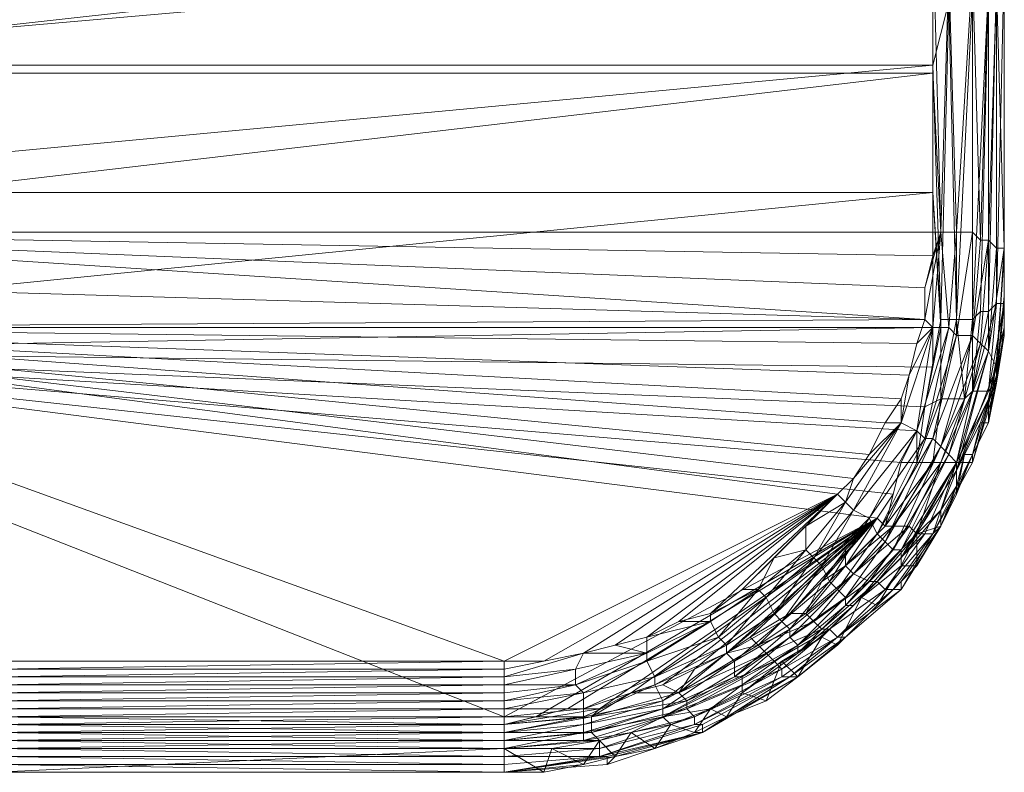
# Model space of a CAD drawing. Units: inches. Extents: x -121 to 11, y 56 to 214.
# Drawn here: x -116 to -116, y 56 to 57 of the extents above; entities that cross this region are included whole.
import ezdxf

# ---------------------------------------------------------------- set-up
doc = ezdxf.new("R2010")
doc.units = ezdxf.units.IN
doc.header["$LTSCALE"] = 0.220008
doc.header["$MEASUREMENT"] = 0
doc.layers.add('CET color Grey50', color=9, linetype='Continuous', true_color=0x808080)
doc.layers.add('CET Default', color=7, linetype='Continuous')

# ---------------------------------------------------------------- blocks, each defined once
blk = doc.blocks.new('*C6')
at = {"layer": 'CET color Grey50', "linetype": 'Continuous', "lineweight": 0}
mesh = blk.add_polyface(dxfattribs=at)
corners = [(4.65871, -1.71176, 0.98578), (4.67053, -1.66845, 1.03302), (4.67053, -1.73144, 0.96216), (4.65871, -1.82987, 0.89129), (4.67053, -1.80625, 0.90704), (4.66265, -1.71176, 1.21806), (4.67053, -1.71176, 1.21806), (4.67053, -1.58971, 1.47358), (4.67053, -1.76294, 1.15507), (4.67053, -1.81806, 1.09602), (4.66265, -1.61727, 1.09995), (4.67053, -1.54587, 1.22594), (4.67053, -1.61333, 1.09995), (4.65871, -1.51044, 1.31255), (4.67053, -1.49075, 1.35586), (4.65871, -1.60546, 1.42634), (4.67053, -1.87711, 1.04483), (5.34436, -1.81806, 1.09602), (5.34436, -1.73144, 0.96216), (4.67053, -1.64483, 1.34011), (5.34436, -1.71176, 1.21806), (5.34436, -1.64483, 1.34011), (5.34436, -1.80625, 0.90704), (4.67053, -1.88105, 0.85586), (5.34436, -1.76294, 1.15507), (5.34436, -1.66845, 1.03302), (5.34436, -1.61333, 1.09995), (5.34436, -1.54587, 1.22594), (5.34436, -1.58971, 1.47358), (4.90342, -1.49469, 1.34798), (4.90342, -1.53406, 1.24956), (4.67053, -1.54981, 1.60744), (4.65871, -1.53799, 1.65469), (5.34436, -1.54981, 1.60744), (4.66265, -1.51437, 1.88697), (4.67053, -1.51437, 1.88697), (4.67053, -1.48681, 2.15037), (4.67053, -1.52618, 1.74524), (5.34436, -1.51437, 1.88697), (5.34436, -1.52618, 1.74524)]
mesh.append_faces([[corners[k] for k in face] for face in [(0, 1, 2, 0), (3, 2, 4, 3), (5, 6, 7, 5), (5, 8, 6, 5), (5, 9, 8, 5), (10, 11, 12, 10), (10, 12, 1, 10), (10, 13, 14, 10), (10, 14, 11, 10), (5, 7, 15, 5), (9, 16, 17, 9), (2, 18, 4, 2), (6, 19, 7, 6), (6, 8, 20, 6), (6, 21, 19, 6), (6, 20, 21, 6), (4, 22, 23, 4), (4, 18, 22, 4), (8, 9, 24, 8), (2, 1, 25, 2), (1, 12, 26, 1), (12, 11, 27, 12), (19, 28, 7, 19), (14, 29, 11, 14), (11, 29, 30, 11), (11, 30, 27, 11), (7, 31, 32, 7), (7, 33, 31, 7), (32, 31, 34, 32), (34, 35, 36, 34), (34, 37, 35, 34), (34, 31, 37, 34), (35, 37, 38, 35), (35, 38, 36, 35), (31, 39, 37, 31)]])
mesh = blk.add_polyface(dxfattribs=at)
corners = [(5.36405, -2.0031, 0.95035), (5.36798, -1.99916, 0.95035), (5.37192, -1.83774, 1.06452), (5.37192, -1.99916, 0.94641), (5.36798, -1.70388, 1.21413), (5.37586, -1.8338, 1.05665), (5.36798, -1.96373, 0.82043), (5.37192, -1.8338, 0.89917), (5.37192, -1.96373, 0.82043), (5.37586, -1.83774, 0.9031), (5.37586, -1.96766, 0.8283), (5.37586, -1.99522, 0.94247), (5.37192, -1.71963, 0.99365), (5.3798, -1.96766, 0.83224), (5.3798, -1.96766, 0.83617), (5.3798, -1.82593, 1.05271), (5.3798, -1.69207, 1.20625), (5.37586, -1.69995, 1.21019), (5.3798, -1.68813, 1.20231), (5.37586, -1.72357, 0.99759), (5.3798, -1.84562, 0.91098), (5.3798, -1.99522, 0.93854), (5.3798, -1.82593, 0.93854), (5.3798, -1.8968, 0.88735), (5.3798, -1.9716, 0.83617), (5.3798, -1.76294, 0.98972), (5.3798, -1.7905, 1.07239), (5.3798, -1.85349, 1.01728), (5.3798, -1.73144, 1.00546), (5.3798, -1.9716, 0.84405), (5.3798, -1.97554, 0.84405), (5.3798, -1.73144, 1.13145), (5.3798, -1.91648, 0.96609), (5.3798, -1.98735, 0.92672), (5.3798, -1.82199, 1.04483), (5.3798, -1.99129, 0.9346), (5.3798, -1.6842, 1.19838)]
mesh.append_faces([[corners[k] for k in face] for face in [(0, 1, 2, 0), (1, 3, 2, 1), (4, 2, 5, 4), (6, 7, 8, 6), (8, 7, 9, 8), (8, 9, 10, 8), (3, 5, 2, 3), (3, 11, 5, 3), (7, 12, 9, 7), (10, 9, 13, 10), (9, 14, 13, 9), (5, 11, 15, 5), (5, 16, 17, 5), (5, 15, 18, 5), (9, 19, 20, 9), (9, 20, 14, 9), (11, 21, 15, 11), (22, 23, 24, 22), (22, 20, 25, 22), (22, 26, 27, 22), (22, 25, 26, 22), (22, 27, 23, 22), (22, 24, 20, 22), (20, 28, 25, 20), (20, 24, 14, 20), (29, 23, 30, 29), (29, 24, 23, 29), (26, 25, 31, 26), (23, 27, 32, 23), (23, 32, 30, 23), (30, 32, 33, 30), (34, 15, 35, 34), (34, 35, 33, 34), (34, 36, 15, 34), (15, 21, 35, 15)]])
mesh = blk.add_polyface(dxfattribs=at)
corners = [(4.67053, -1.87711, 1.04483), (5.34436, -1.87711, 1.04483), (5.34436, -1.81806, 1.09602), (4.67053, -1.88105, 0.85586), (5.34436, -1.80625, 0.90704), (5.34436, -1.88105, 0.85586), (4.67053, -1.95979, 0.80861), (5.34436, -1.95979, 0.80861), (5.34436, -1.9716, 0.80468), (4.67053, -1.81806, 1.09602), (5.34436, -1.76294, 1.15507), (5.3483, -1.95979, 0.80861), (5.35224, -1.71176, 1.21806), (5.34436, -1.71176, 1.21806), (5.35224, -1.84562, 1.07239), (5.35224, -1.82987, 0.89129), (5.34436, -1.73144, 0.96216), (5.34436, -1.9401, 0.99759), (5.3483, -2.0031, 0.95428), (5.3483, -2.00703, 0.95428), (5.35617, -2.0031, 0.95428), (5.35617, -1.95979, 0.81255), (5.35224, -2.00703, 0.79287), (5.35617, -1.71176, 1.21806), (5.36405, -1.84168, 1.06846), (5.36405, -1.70782, 1.21806), (5.35224, -1.71176, 0.98578), (5.36405, -1.82987, 0.89523), (5.36405, -1.95979, 0.81649), (5.35617, -2.01097, 0.79287), (5.36405, -2.0031, 0.95428), (5.36405, -1.71569, 0.98972), (5.37192, -1.8338, 0.89917), (5.36798, -1.96373, 0.82043), (5.37192, -1.83774, 1.06452), (5.36405, -2.0031, 0.95035)]
mesh.append_faces([[corners[k] for k in face] for face in [(0, 1, 2, 0), (3, 4, 5, 3), (6, 7, 8, 6), (6, 5, 7, 6), (9, 2, 10, 9), (5, 4, 11, 5), (8, 7, 11, 8), (7, 5, 11, 7), (2, 12, 13, 2), (2, 14, 12, 2), (4, 15, 11, 4), (4, 16, 15, 4), (17, 18, 1, 17), (17, 19, 18, 17), (2, 1, 14, 2), (1, 18, 14, 1), (18, 20, 14, 18), (11, 15, 21, 11), (11, 21, 22, 11), (14, 23, 12, 14), (14, 24, 25, 14), (15, 26, 27, 15), (15, 27, 21, 15), (14, 20, 24, 14), (14, 25, 23, 14), (21, 27, 28, 21), (21, 28, 29, 21), (20, 30, 24, 20), (27, 31, 32, 27), (27, 32, 33, 27), (27, 33, 28, 27), (24, 34, 25, 24), (30, 35, 24, 30), (35, 34, 24, 35)]])
mesh = blk.add_polyface(dxfattribs=at)
corners = [(4.65871, -2.02278, 0.78893), (4.69021, -2.0779, 0.76924), (4.68234, -2.08184, 0.76924), (4.66265, -2.01884, 0.78893), (4.67053, -2.01491, 0.78499), (4.69415, -2.07396, 0.76531), (4.67053, -2.01884, 0.95035), (4.6784, -2.06609, 0.93066), (4.68627, -2.08577, 0.91885), (4.67446, -2.05034, 0.9346), (4.67053, -2.03459, 0.94247), (4.67053, -2.00703, 0.95428), (5.34436, -2.00703, 0.95428), (5.34436, -1.9401, 0.99759), (4.67053, -1.9401, 0.99759), (5.32468, -2.08971, 0.91885), (5.32862, -2.07396, 0.92279), (5.33649, -2.05821, 0.93066), (5.34043, -2.0464, 0.93854), (5.34436, -2.02672, 0.94641), (4.67053, -1.98341, 0.80074), (4.67053, -1.95979, 0.80861), (5.34043, -2.0031, 0.79287), (4.67446, -2.00703, 0.78893), (5.34436, -1.87711, 1.04483), (4.67053, -1.87711, 1.04483), (4.67053, -1.88105, 0.85586), (5.34436, -1.88105, 0.85586), (4.6784, -2.02278, 0.78499), (4.68234, -2.03853, 0.77712), (5.34043, -1.98735, 0.7968), (5.34436, -1.9716, 0.80468), (4.69021, -2.05428, 0.77318), (4.70596, -2.08184, 0.76531), (4.69808, -2.06609, 0.76924), (4.71383, -2.09365, 0.76137), (4.72564, -2.10546, 0.75743), (5.30499, -2.08184, 0.76531), (5.29712, -2.08971, 0.76137), (5.31287, -2.07002, 0.76924), (5.32074, -2.05428, 0.77318), (5.32862, -2.04247, 0.77712), (5.33255, -2.03066, 0.78106), (5.33649, -2.01491, 0.78499)]
mesh.append_faces([[corners[k] for k in face] for face in [(0, 1, 2, 0), (3, 4, 5, 3), (3, 5, 1, 3), (6, 7, 8, 6), (6, 9, 7, 6), (6, 10, 9, 6), (11, 6, 12, 11), (11, 13, 14, 11), (6, 15, 16, 6), (6, 16, 17, 6), (6, 17, 18, 6), (6, 18, 19, 6), (20, 21, 22, 20), (20, 22, 23, 20), (14, 13, 24, 14), (14, 24, 25, 14), (26, 27, 21, 26), (4, 28, 29, 4), (4, 29, 5, 4), (21, 30, 22, 21), (21, 31, 30, 21), (23, 32, 29, 23), (23, 33, 34, 23), (23, 34, 32, 23), (23, 35, 33, 23), (23, 36, 35, 23), (23, 37, 38, 23), (23, 39, 37, 23), (23, 40, 39, 23), (23, 41, 40, 23), (23, 42, 41, 23), (23, 43, 42, 23), (23, 22, 43, 23), (23, 29, 28, 23), (29, 32, 5, 29)]])
mesh = blk.add_polyface(dxfattribs=at)
corners = [(4.67053, -2.00703, 0.95428), (5.34436, -2.00703, 0.95428), (5.34436, -1.9401, 0.99759), (4.67053, -2.01884, 0.95035), (5.34436, -2.02672, 0.94641), (5.28137, -2.11727, 0.7535), (5.28137, -2.10546, 0.75743), (5.30106, -2.09365, 0.76137), (5.29712, -2.08971, 0.76137), (5.28531, -2.12121, 0.75743), (5.30499, -2.09758, 0.76137), (5.30499, -2.08184, 0.76531), (5.32862, -2.05428, 0.77318), (5.31287, -2.07002, 0.76924), (5.33649, -2.05821, 0.77318), (5.31287, -2.10152, 0.76531), (5.32074, -2.05428, 0.77318), (5.34043, -2.06215, 0.77712), (5.3168, -2.10939, 0.76531), (5.3168, -2.10152, 0.91098), (5.32074, -2.10546, 0.91098), (5.32468, -2.08971, 0.91885), (5.34436, -2.06215, 0.78106), (5.32074, -2.11333, 0.76924), (5.3483, -2.06609, 0.78499), (5.32468, -2.10546, 0.90704), (5.34436, -2.07396, 0.92279), (5.32862, -2.07396, 0.92279), (5.33649, -2.07396, 0.92279), (5.32468, -2.11727, 0.77712), (5.32862, -2.04247, 0.77712), (5.33255, -2.10546, 0.90704), (5.3483, -2.07396, 0.91885), (5.35224, -2.07002, 0.78893), (5.32862, -2.11727, 0.78106), (5.33255, -2.03066, 0.78106), (5.34436, -2.00703, 0.78893), (5.32862, -2.12121, 0.78893), (5.35617, -2.07396, 0.79287), (5.33649, -2.05821, 0.93066), (5.33649, -2.01491, 0.78499), (5.34043, -2.0464, 0.93854)]
mesh.append_faces([[corners[k] for k in face] for face in [(0, 1, 2, 0), (3, 4, 1, 3), (5, 6, 7, 5), (6, 8, 7, 6), (9, 7, 10, 9), (8, 11, 7, 8), (7, 11, 12, 7), (7, 12, 10, 7), (11, 13, 12, 11), (10, 12, 14, 10), (10, 14, 15, 10), (13, 16, 12, 13), (15, 14, 17, 15), (15, 17, 18, 15), (19, 20, 21, 19), (18, 17, 22, 18), (18, 22, 23, 18), (23, 22, 24, 23), (20, 25, 26, 20), (20, 27, 21, 20), (20, 28, 27, 20), (20, 26, 28, 20), (23, 24, 29, 23), (16, 30, 12, 16), (25, 31, 32, 25), (25, 32, 26, 25), (29, 33, 34, 29), (12, 30, 35, 12), (12, 35, 36, 12), (12, 36, 14, 12), (37, 34, 38, 37), (27, 28, 39, 27), (35, 40, 36, 35), (39, 28, 41, 39)]])
mesh = blk.add_polyface(dxfattribs=at)
corners = [(5.32468, -2.11727, 0.77712), (5.3483, -2.06609, 0.78499), (5.35224, -2.07002, 0.78893), (5.32862, -2.12121, 0.78893), (5.35617, -2.07396, 0.79287), (5.35617, -2.0779, 0.80074), (5.3483, -2.09758, 0.80074), (5.32862, -2.11727, 0.78106), (5.33255, -2.10546, 0.90704), (5.33649, -2.10939, 0.9031), (5.3483, -2.07396, 0.91885), (5.33649, -2.05821, 0.77318), (5.34436, -2.00703, 0.78893), (5.35224, -2.00703, 0.79287), (5.34043, -2.10939, 0.89523), (5.35617, -2.07396, 0.91098), (5.34043, -2.06215, 0.77712), (5.33649, -2.07396, 0.92279), (5.34436, -2.07396, 0.92279), (5.3483, -2.04247, 0.93854), (5.34043, -2.0464, 0.93854), (5.33649, -2.10939, 0.7968), (5.3483, -2.10546, 0.87161), (5.33649, -2.01491, 0.78499), (5.34043, -2.0031, 0.79287), (5.34436, -2.10939, 0.89129), (5.3483, -2.0031, 0.95428), (5.3483, -2.00703, 0.95428), (5.34043, -1.98735, 0.7968), (5.3483, -1.95979, 0.80861), (5.34436, -1.9716, 0.80468), (5.35617, -2.01097, 0.79287), (5.34436, -2.06215, 0.78106), (5.3483, -2.10546, 0.87948), (5.36405, -2.07002, 0.89523), (5.34436, -2.02672, 0.94641), (5.34436, -2.00703, 0.95428), (5.34436, -1.9401, 0.99759), (5.36405, -2.01097, 0.7968), (5.36011, -2.04247, 0.9346), (5.36405, -2.07396, 0.89917), (5.35617, -2.0031, 0.95428), (5.35617, -2.08971, 0.87948), (5.35617, -2.08577, 0.80468)]
mesh.append_faces([[corners[k] for k in face] for face in [(0, 1, 2, 0), (3, 4, 5, 3), (3, 5, 6, 3), (7, 2, 4, 7), (8, 9, 10, 8), (11, 12, 13, 11), (9, 14, 15, 9), (11, 13, 16, 11), (17, 18, 19, 17), (17, 19, 20, 17), (21, 6, 22, 21), (23, 24, 12, 23), (9, 15, 10, 9), (14, 25, 15, 14), (20, 19, 26, 20), (20, 26, 27, 20), (24, 28, 29, 24), (28, 30, 29, 28), (16, 13, 31, 16), (16, 31, 32, 16), (24, 29, 12, 24), (25, 33, 34, 25), (35, 27, 36, 35), (36, 27, 37, 36), (32, 31, 38, 32), (32, 38, 1, 32), (18, 39, 19, 18), (18, 10, 39, 18), (25, 40, 15, 25), (12, 29, 13, 12), (19, 41, 26, 19), (33, 22, 42, 33), (6, 5, 43, 6), (6, 43, 22, 6), (22, 43, 42, 22)]])
mesh = blk.add_polyface(dxfattribs=at)
corners = [(5.35224, -2.00703, 0.79287), (5.35617, -1.95979, 0.81255), (5.35617, -2.01097, 0.79287), (5.35617, -2.0031, 0.95428), (5.36011, -2.04247, 0.9346), (5.36405, -2.0031, 0.95428), (5.36405, -1.95979, 0.81649), (5.36405, -2.01097, 0.7968), (5.36405, -2.0031, 0.95035), (5.36798, -1.96373, 0.82043), (5.36405, -2.03853, 0.93066), (5.37586, -1.99522, 0.94247), (5.37192, -1.99916, 0.94641), (5.37192, -1.96373, 0.82043), (5.36798, -2.01491, 0.80074), (5.37192, -2.03853, 0.92279), (5.36798, -1.99916, 0.95035), (5.37192, -2.01884, 0.80468), (5.37586, -1.96766, 0.8283), (5.3798, -1.99522, 0.93854), (5.37192, -2.01884, 0.81255), (5.3798, -1.96766, 0.83224), (5.3798, -1.96766, 0.83617), (5.37586, -2.02672, 0.82043), (5.37586, -2.03459, 0.91885), (5.37586, -2.02278, 0.8283), (5.3798, -1.9716, 0.83617), (5.3798, -2.00703, 0.83224), (5.37586, -2.03459, 0.9031), (5.3798, -1.9716, 0.84405), (5.37586, -2.03066, 0.91098), (5.3798, -1.99129, 0.9346), (5.3798, -1.99129, 0.84011), (5.3798, -2.01097, 0.91491), (5.3798, -1.97554, 0.84405), (5.3798, -1.98735, 0.92672)]
mesh.append_faces([[corners[k] for k in face] for face in [(0, 1, 2, 0), (3, 4, 5, 3), (2, 6, 7, 2), (4, 8, 5, 4), (7, 6, 9, 7), (10, 11, 12, 10), (7, 13, 14, 7), (10, 15, 11, 10), (10, 16, 8, 10), (10, 12, 16, 10), (7, 9, 13, 7), (14, 13, 17, 14), (13, 18, 17, 13), (15, 19, 11, 15), (17, 18, 20, 17), (20, 21, 22, 20), (20, 22, 23, 20), (20, 18, 21, 20), (15, 24, 19, 15), (25, 23, 26, 25), (25, 27, 28, 25), (25, 26, 29, 25), (25, 29, 27, 25), (23, 22, 26, 23), (30, 28, 31, 30), (30, 31, 24, 30), (28, 32, 33, 28), (28, 33, 31, 28), (28, 27, 32, 28), (24, 31, 19, 24), (32, 29, 34, 32), (32, 34, 33, 32), (32, 27, 29, 32), (34, 35, 33, 34), (33, 35, 31, 33)]])
mesh = blk.add_polyface(dxfattribs=at)
corners = [(5.34436, -2.10939, 0.89129), (5.36405, -2.07002, 0.89523), (5.36405, -2.07396, 0.89917), (5.3483, -2.04247, 0.93854), (5.36011, -2.04247, 0.9346), (5.35617, -2.0031, 0.95428), (5.3483, -2.07396, 0.91885), (5.36405, -2.03853, 0.93066), (5.35617, -2.07396, 0.91098), (5.3483, -2.06609, 0.78499), (5.36405, -2.01097, 0.7968), (5.36798, -2.01491, 0.80074), (5.35224, -2.07002, 0.78893), (5.3483, -2.10546, 0.87948), (5.35617, -2.08971, 0.87948), (5.37192, -2.01884, 0.80468), (5.35617, -2.07396, 0.79287), (5.35617, -2.08577, 0.80468), (5.35617, -2.0779, 0.80074), (5.36011, -2.07002, 0.80861), (5.36405, -2.07002, 0.88735), (5.37192, -2.01884, 0.81255), (5.37586, -2.03459, 0.91885), (5.37192, -2.03853, 0.92279), (5.36798, -2.05428, 0.81649), (5.37192, -2.04247, 0.82043), (5.37586, -2.02672, 0.82043), (5.36405, -2.0031, 0.95035), (5.37586, -2.03066, 0.91098), (5.37192, -2.05428, 0.89523), (5.37586, -2.02278, 0.8283), (5.37586, -2.03459, 0.9031)]
mesh.append_faces([[corners[k] for k in face] for face in [(0, 1, 2, 0), (3, 4, 5, 3), (6, 7, 4, 6), (6, 8, 7, 6), (9, 10, 11, 9), (9, 11, 12, 9), (13, 14, 1, 13), (12, 11, 15, 12), (12, 15, 16, 12), (17, 18, 19, 17), (17, 19, 14, 17), (14, 19, 20, 14), (14, 20, 1, 14), (16, 15, 21, 16), (16, 21, 18, 16), (8, 2, 22, 8), (8, 22, 23, 8), (8, 23, 7, 8), (18, 24, 19, 18), (18, 25, 24, 18), (18, 21, 26, 18), (18, 26, 25, 18), (19, 24, 20, 19), (4, 7, 27, 4), (2, 28, 22, 2), (20, 24, 29, 20), (20, 29, 1, 20), (1, 29, 28, 1), (2, 1, 28, 2), (24, 25, 29, 24), (29, 25, 30, 29), (29, 30, 31, 29), (29, 31, 28, 29), (25, 26, 30, 25)]])
mesh = blk.add_polyface(dxfattribs=at)
corners = [(4.82407, -2.17239, 0.74207), (4.82407, -2.18026, 0.74207), (4.77289, -2.16058, 0.74562), (4.83588, -2.16845, 0.74207), (4.8798, -2.18026, 0.74207), (4.8798, -2.1842, 0.74207), (4.77289, -2.1527, 0.74562), (4.79651, -2.15664, 0.74562), (4.82013, -2.16451, 0.74562), (4.8798, -2.18814, 0.74207), (4.82013, -2.1842, 0.74562), (4.76895, -2.16451, 0.74956), (4.67446, -2.00703, 0.78893), (4.85163, -2.17239, 0.74207), (4.86405, -2.17239, 0.74207), (4.8798, -2.17239, 0.74207), (4.67053, -2.01884, 0.95035), (4.8798, -2.19995, 0.87948), (5.13176, -2.19995, 0.87948), (4.7532, -2.13302, 0.74956), (4.77289, -2.14483, 0.74956), (4.76108, -2.1842, 0.76531), (4.81619, -2.20388, 0.76137), (4.76108, -2.1842, 0.77318), (4.82013, -2.19995, 0.75743), (4.76108, -2.18026, 0.76137), (4.76501, -2.17633, 0.75743), (4.82013, -2.19601, 0.7535), (4.80832, -2.20782, 0.77318), (4.78076, -2.19601, 0.77712), (4.76501, -2.16845, 0.7535), (4.82013, -2.19207, 0.74956), (4.76501, -2.18814, 0.87554), (4.82013, -2.20782, 0.87161), (4.76895, -2.1842, 0.87948), (4.76895, -2.18026, 0.88342), (4.82013, -2.20388, 0.87554), (4.80832, -2.18814, 0.87948), (4.78076, -2.17633, 0.88735), (4.82407, -2.19995, 0.87554), (4.83982, -2.19601, 0.87948), (4.8798, -2.19207, 0.74562)]
mesh.append_faces([[corners[k] for k in face] for face in [(0, 1, 2, 0), (0, 3, 4, 0), (0, 5, 1, 0), (0, 6, 7, 0), (0, 2, 6, 0), (0, 7, 8, 0), (0, 8, 3, 0), (1, 9, 10, 1), (1, 11, 2, 1), (1, 10, 11, 1), (3, 12, 13, 3), (3, 8, 12, 3), (13, 12, 14, 13), (14, 12, 15, 14), (16, 17, 18, 16), (19, 8, 20, 19), (21, 22, 23, 21), (21, 24, 22, 21), (25, 26, 27, 25), (23, 28, 29, 23), (25, 24, 21, 25), (25, 27, 24, 25), (30, 11, 10, 30), (30, 10, 31, 30), (30, 31, 26, 30), (26, 31, 27, 26), (32, 33, 34, 32), (35, 34, 36, 35), (35, 37, 38, 35), (35, 39, 37, 35), (35, 36, 39, 35), (20, 8, 7, 20), (20, 7, 6, 20), (37, 39, 40, 37), (10, 41, 31, 10)]])
mesh = blk.add_polyface(dxfattribs=at)
corners = [(4.82407, -2.17239, 0.74207), (4.8798, -2.18026, 0.74207), (4.8798, -2.1842, 0.74207), (4.82407, -2.18026, 0.74207), (4.8798, -2.18814, 0.74207), (4.85163, -2.17239, 0.74207), (4.86405, -2.17239, 0.74207), (4.8798, -2.17633, 0.74207), (4.8798, -2.17239, 0.74207), (5.13176, -2.1842, 0.74207), (5.13176, -2.18814, 0.74207), (5.13176, -2.18026, 0.74207), (5.13176, -2.17633, 0.74207), (4.8798, -2.19207, 0.74562), (4.82013, -2.1842, 0.74562), (5.13176, -2.17239, 0.74207), (4.67446, -2.00703, 0.78893), (5.13176, -2.19207, 0.74207), (4.8798, -2.19601, 0.74562), (4.67053, -2.01884, 0.95035), (5.13176, -2.19995, 0.87948), (5.3168, -2.10152, 0.91098), (5.32468, -2.08971, 0.91885), (4.82013, -2.19995, 0.75743), (4.8798, -2.20782, 0.7535), (4.8798, -2.21176, 0.75743), (4.82013, -2.19601, 0.7535), (4.8798, -2.19995, 0.74562), (4.8798, -2.20388, 0.74956), (4.82013, -2.19207, 0.74956), (4.82407, -2.19995, 0.87554), (4.8798, -2.20782, 0.87554), (4.8798, -2.20388, 0.87554), (4.8798, -2.21176, 0.87161), (4.83982, -2.19601, 0.87948), (4.8595, -2.19995, 0.87948), (4.8798, -2.19995, 0.87948), (5.13176, -2.19601, 0.74562), (5.13176, -2.19995, 0.74956), (5.13176, -2.20388, 0.87554), (5.13176, -2.20388, 0.74956), (5.13176, -2.20782, 0.87554)]
mesh.append_faces([[corners[k] for k in face] for face in [(0, 1, 2, 0), (3, 2, 4, 3), (5, 6, 1, 5), (6, 7, 1, 6), (6, 8, 7, 6), (4, 2, 9, 4), (4, 9, 10, 4), (2, 1, 11, 2), (2, 11, 9, 2), (1, 7, 12, 1), (1, 12, 11, 1), (4, 10, 13, 4), (4, 13, 14, 4), (7, 8, 15, 7), (7, 15, 12, 7), (8, 16, 15, 8), (17, 18, 13, 17), (19, 20, 21, 19), (19, 21, 22, 19), (23, 24, 25, 23), (26, 27, 28, 26), (26, 28, 24, 26), (29, 18, 27, 29), (29, 13, 18, 29), (30, 31, 32, 30), (30, 33, 31, 30), (34, 32, 35, 34), (35, 32, 36, 35), (27, 18, 37, 27), (27, 38, 28, 27), (27, 37, 38, 27), (36, 32, 39, 36), (36, 39, 20, 36), (28, 38, 40, 28), (32, 41, 39, 32)]])
mesh = blk.add_polyface(dxfattribs=at)
corners = [(5.13176, -2.19207, 0.74207), (5.13176, -2.19601, 0.74562), (4.8798, -2.19601, 0.74562), (5.17113, -2.18814, 0.74562), (5.13176, -2.17239, 0.74207), (5.15145, -2.17239, 0.74207), (5.13176, -2.17633, 0.74207), (4.67446, -2.00703, 0.78893), (5.29712, -2.08971, 0.76137), (5.13176, -2.18814, 0.74207), (5.13176, -2.1842, 0.74207), (5.1672, -2.1842, 0.74207), (4.8798, -2.19207, 0.74562), (5.13176, -2.18026, 0.74207), (5.17113, -2.16845, 0.74207), (5.1672, -2.17633, 0.74207), (5.13176, -2.19995, 0.87948), (5.13176, -2.20388, 0.87554), (5.14751, -2.19995, 0.87948), (5.13176, -2.21963, 0.8598), (5.17901, -2.21569, 0.86373), (5.13176, -2.21963, 0.86767), (5.13176, -2.21569, 0.87161), (5.17901, -2.21176, 0.87161), (5.13176, -2.21176, 0.87161), (5.13176, -2.22357, 0.8598), (5.17901, -2.21963, 0.8598), (5.13176, -2.22751, 0.84011), (5.13176, -2.21569, 0.77318), (5.15145, -2.22751, 0.83617), (5.18295, -2.22357, 0.84405), (5.13176, -2.22751, 0.85192), (5.17113, -2.22357, 0.83617), (5.13176, -2.19995, 0.74956), (5.17113, -2.19601, 0.74562), (5.17113, -2.19995, 0.74956), (5.13176, -2.21569, 0.76531), (5.13176, -2.21176, 0.75743), (5.17113, -2.20782, 0.76137), (5.15539, -2.21569, 0.77318), (5.17901, -2.21176, 0.77318), (5.13176, -2.20782, 0.7535), (5.17113, -2.20388, 0.75743), (5.13176, -2.20388, 0.74956), (5.13176, -2.20782, 0.87554), (5.17507, -2.19995, 0.87554), (5.17507, -2.20782, 0.87554), (5.17901, -2.19601, 0.87948), (5.16326, -2.19601, 0.87948)]
mesh.append_faces([[corners[k] for k in face] for face in [(0, 1, 2, 0), (0, 3, 1, 0), (4, 5, 6, 4), (4, 7, 8, 4), (9, 10, 11, 9), (9, 0, 12, 9), (9, 11, 0, 9), (13, 6, 14, 13), (13, 15, 10, 13), (13, 14, 15, 13), (10, 15, 11, 10), (0, 11, 3, 0), (16, 17, 18, 16), (19, 20, 21, 19), (22, 23, 24, 22), (19, 25, 26, 19), (27, 28, 29, 27), (27, 30, 31, 27), (25, 31, 26, 25), (27, 29, 32, 27), (33, 1, 34, 33), (33, 34, 35, 33), (36, 37, 38, 36), (36, 39, 28, 36), (36, 40, 39, 36), (28, 39, 29, 28), (22, 21, 20, 22), (37, 41, 42, 37), (33, 35, 43, 33), (43, 35, 41, 43), (17, 44, 45, 17), (44, 24, 46, 44), (17, 47, 48, 17), (17, 48, 18, 17)]])
mesh = blk.add_polyface(dxfattribs=at)
corners = [(5.13176, -2.17239, 0.74207), (5.29712, -2.08971, 0.76137), (5.15145, -2.17239, 0.74207), (5.1672, -2.1842, 0.74207), (5.1672, -2.17633, 0.74207), (5.20263, -2.16845, 0.74562), (5.20263, -2.17239, 0.74562), (5.17113, -2.18814, 0.74562), (5.17113, -2.16845, 0.74207), (5.18688, -2.16451, 0.74562), (5.13176, -2.21569, 0.87161), (5.17901, -2.21569, 0.86373), (5.17901, -2.21176, 0.87161), (5.13176, -2.21963, 0.8598), (5.17901, -2.21963, 0.8598), (5.13176, -2.22751, 0.84011), (5.18688, -2.21963, 0.83617), (5.18295, -2.22357, 0.84405), (5.17113, -2.22357, 0.83617), (5.13176, -2.21569, 0.76531), (5.17113, -2.21176, 0.76924), (5.17901, -2.21176, 0.77318), (5.17113, -2.20782, 0.76137), (5.13176, -2.21176, 0.75743), (5.17113, -2.20388, 0.75743), (5.13176, -2.19601, 0.74562), (5.17113, -2.19601, 0.74562), (5.13176, -2.20782, 0.7535), (5.17113, -2.19995, 0.74956), (5.13176, -2.20782, 0.87554), (5.17507, -2.20782, 0.87554), (5.17507, -2.19995, 0.87554), (5.13176, -2.22751, 0.85192), (5.18295, -2.21963, 0.84798), (5.13176, -2.21176, 0.87161), (5.13176, -2.20388, 0.87554), (5.17901, -2.19601, 0.87948), (5.13176, -2.19995, 0.87948), (5.14751, -2.19995, 0.87948), (5.3168, -2.10152, 0.91098), (5.15145, -2.22751, 0.83617), (5.15539, -2.21569, 0.77318), (5.20657, -2.18026, 0.74562), (5.20657, -2.1842, 0.74956), (5.21051, -2.19207, 0.7535), (5.21051, -2.19601, 0.75743), (5.21051, -2.19995, 0.76137), (5.19476, -2.20782, 0.77318), (5.21051, -2.19995, 0.76924), (5.22232, -2.19207, 0.87554), (5.19476, -2.18814, 0.87948)]
mesh.append_faces([[corners[k] for k in face] for face in [(0, 1, 2, 0), (3, 4, 5, 3), (3, 6, 7, 3), (3, 5, 6, 3), (4, 8, 5, 4), (8, 9, 5, 8), (10, 11, 12, 10), (13, 14, 11, 13), (15, 16, 17, 15), (15, 18, 16, 15), (19, 20, 21, 19), (19, 22, 20, 19), (23, 24, 22, 23), (25, 7, 26, 25), (27, 28, 24, 27), (29, 30, 31, 29), (32, 33, 14, 32), (34, 12, 30, 34), (32, 17, 33, 32), (35, 31, 36, 35), (37, 38, 39, 37), (40, 41, 18, 40), (41, 21, 18, 41), (7, 6, 42, 7), (7, 42, 26, 7), (26, 43, 28, 26), (18, 21, 16, 18), (24, 28, 44, 24), (24, 45, 22, 24), (20, 22, 46, 20), (20, 47, 21, 20), (20, 48, 47, 20), (30, 49, 31, 30), (31, 50, 36, 31), (21, 47, 16, 21)]])
mesh = blk.add_polyface(dxfattribs=at)
corners = [(5.15145, -2.17239, 0.74207), (5.29712, -2.08971, 0.76137), (5.17113, -2.16845, 0.74207), (5.18688, -2.16451, 0.74562), (5.14751, -2.19995, 0.87948), (5.16326, -2.19601, 0.87948), (5.3168, -2.10152, 0.91098), (5.17901, -2.19601, 0.87948), (5.17113, -2.19601, 0.74562), (5.20657, -2.18026, 0.74562), (5.20657, -2.1842, 0.74956), (5.19476, -2.18814, 0.87948), (5.20263, -2.16058, 0.74562), (5.20263, -2.16845, 0.74562), (5.21051, -2.1842, 0.88342), (5.21838, -2.18814, 0.87948), (5.20263, -2.17239, 0.74562), (5.23413, -2.1527, 0.74562), (5.23806, -2.16058, 0.74562), (5.21838, -2.1527, 0.74562), (5.242, -2.16451, 0.74956), (5.242, -2.16845, 0.7535), (5.21051, -2.19207, 0.7535), (5.21051, -2.19995, 0.76137), (5.24594, -2.18026, 0.76137), (5.24988, -2.18026, 0.76531), (5.21051, -2.19601, 0.75743), (5.24594, -2.17239, 0.75743), (5.22625, -2.17633, 0.88342), (5.21051, -2.19995, 0.76924), (5.24988, -2.1842, 0.77318), (5.23413, -2.14877, 0.74956), (5.22232, -2.19207, 0.87554), (5.26169, -2.16845, 0.88735), (5.242, -2.16845, 0.88735), (5.25775, -2.16451, 0.88735), (5.22232, -2.19601, 0.87554), (5.22625, -2.19995, 0.86767), (5.26956, -2.17633, 0.87554), (5.26562, -2.17239, 0.87948), (5.25775, -2.13695, 0.74956)]
mesh.append_faces([[corners[k] for k in face] for face in [(0, 1, 2, 0), (2, 1, 3, 2), (4, 5, 6, 4), (5, 7, 6, 5), (8, 9, 10, 8), (7, 11, 6, 7), (3, 12, 13, 3), (3, 1, 12, 3), (11, 14, 6, 11), (11, 15, 14, 11), (16, 13, 17, 16), (16, 17, 18, 16), (16, 18, 9, 16), (12, 19, 17, 12), (12, 17, 13, 12), (12, 1, 19, 12), (10, 9, 20, 10), (9, 18, 20, 9), (10, 20, 21, 10), (10, 21, 22, 10), (23, 24, 25, 23), (26, 27, 24, 26), (26, 22, 27, 26), (14, 15, 28, 14), (22, 21, 27, 22), (29, 25, 30, 29), (19, 31, 17, 19), (15, 32, 33, 15), (15, 34, 28, 15), (15, 35, 34, 15), (15, 33, 35, 15), (36, 37, 38, 36), (36, 39, 32, 36), (17, 31, 40, 17), (17, 40, 18, 17)]])
mesh = blk.add_polyface(dxfattribs=at)
corners = [(5.21051, -2.1842, 0.88342), (5.22625, -2.17633, 0.88342), (5.3168, -2.10152, 0.91098), (5.21838, -2.1527, 0.74562), (5.29712, -2.08971, 0.76137), (5.23413, -2.14877, 0.74956), (5.242, -2.16845, 0.88735), (5.24988, -2.13695, 0.74956), (5.25775, -2.13695, 0.74956), (5.23806, -2.16058, 0.74562), (5.26169, -2.14089, 0.74956), (5.242, -2.16451, 0.74956), (5.25381, -2.16058, 0.89129), (5.25775, -2.16451, 0.88735), (5.26562, -2.14877, 0.7535), (5.242, -2.16845, 0.7535), (5.26956, -2.1527, 0.75743), (5.24594, -2.17239, 0.75743), (5.2735, -2.15664, 0.76137), (5.26562, -2.12121, 0.7535), (5.2735, -2.14877, 0.89523), (5.28137, -2.11727, 0.7535), (5.26169, -2.16845, 0.88735), (5.28531, -2.1527, 0.89129), (5.28137, -2.14877, 0.89523), (5.28925, -2.15664, 0.88735), (5.28531, -2.12121, 0.75743), (5.28137, -2.10546, 0.75743), (5.28925, -2.12514, 0.75743), (5.26562, -2.17239, 0.87948), (5.29318, -2.15664, 0.88342), (5.29318, -2.13302, 0.76137), (5.29712, -2.13695, 0.76531), (5.2735, -2.16058, 0.76531), (5.28925, -2.13302, 0.89917), (5.30106, -2.14089, 0.76924), (5.27743, -2.16451, 0.76924), (5.30106, -2.14483, 0.77318), (5.27743, -2.16845, 0.77712)]
mesh.append_faces([[corners[k] for k in face] for face in [(0, 1, 2, 0), (3, 4, 5, 3), (1, 6, 2, 1), (5, 4, 7, 5), (5, 7, 8, 5), (9, 8, 10, 9), (9, 10, 11, 9), (6, 12, 2, 6), (6, 13, 12, 6), (11, 14, 15, 11), (11, 10, 14, 11), (15, 14, 16, 15), (17, 16, 18, 17), (7, 19, 8, 7), (12, 20, 2, 12), (12, 13, 20, 12), (8, 21, 10, 8), (13, 22, 23, 13), (13, 24, 20, 13), (13, 23, 24, 13), (8, 19, 21, 8), (22, 25, 23, 22), (10, 21, 26, 10), (10, 26, 14, 10), (19, 27, 21, 19), (14, 28, 16, 14), (14, 26, 28, 14), (29, 30, 25, 29), (16, 28, 31, 16), (16, 31, 18, 16), (18, 31, 32, 18), (18, 32, 33, 18), (20, 24, 34, 20), (33, 35, 36, 33), (36, 37, 38, 36)]])
mesh = blk.add_polyface(dxfattribs=at)
corners = [(5.28137, -2.11727, 0.7535), (5.30106, -2.09365, 0.76137), (5.28531, -2.12121, 0.75743), (5.30499, -2.09758, 0.76137), (5.28925, -2.12514, 0.75743), (5.28925, -2.13302, 0.89917), (5.30106, -2.11727, 0.90704), (5.3168, -2.10152, 0.91098), (5.31287, -2.10152, 0.76531), (5.29318, -2.13302, 0.76137), (5.30106, -2.12514, 0.9031), (5.3168, -2.10939, 0.76531), (5.29712, -2.13695, 0.76531), (5.32074, -2.11333, 0.76924), (5.30106, -2.14089, 0.76924), (5.30106, -2.14483, 0.77318), (5.32468, -2.11727, 0.77712), (5.32862, -2.11727, 0.78106), (5.32468, -2.10546, 0.90704), (5.32074, -2.10546, 0.91098), (5.30499, -2.12908, 0.89917), (5.30499, -2.14483, 0.78106), (5.32862, -2.12121, 0.78893), (5.31287, -2.13302, 0.89523), (5.33255, -2.10546, 0.90704), (5.30893, -2.14089, 0.78893), (5.32862, -2.12514, 0.79287), (5.33649, -2.10939, 0.9031), (5.3168, -2.13302, 0.89129), (5.32074, -2.13695, 0.88735), (5.34043, -2.10939, 0.89523), (5.34436, -2.10939, 0.89129), (5.32468, -2.13695, 0.87948), (5.32862, -2.13695, 0.87554), (5.3483, -2.09758, 0.80074), (5.33649, -2.10939, 0.7968), (5.32862, -2.13302, 0.86767), (5.33649, -2.12514, 0.86373), (5.3483, -2.10546, 0.87948), (5.3483, -2.10546, 0.87161)]
mesh.append_faces([[corners[k] for k in face] for face in [(0, 1, 2, 0), (2, 3, 4, 2), (5, 6, 7, 5), (4, 3, 8, 4), (4, 8, 9, 4), (5, 10, 6, 5), (9, 8, 11, 9), (9, 11, 12, 9), (12, 11, 13, 12), (12, 13, 14, 12), (15, 16, 17, 15), (14, 13, 16, 14), (6, 10, 7, 6), (10, 18, 19, 10), (10, 20, 18, 10), (10, 19, 7, 10), (21, 17, 22, 21), (20, 23, 24, 20), (20, 24, 18, 20), (25, 22, 26, 25), (23, 27, 24, 23), (23, 28, 27, 23), (28, 29, 30, 28), (28, 30, 27, 28), (29, 31, 30, 29), (29, 32, 31, 29), (32, 33, 31, 32), (22, 34, 35, 22), (36, 37, 38, 36), (36, 38, 33, 36), (33, 38, 31, 33), (22, 35, 26, 22), (26, 35, 37, 26), (37, 35, 39, 37), (37, 39, 38, 37)]])
mesh = blk.add_polyface(dxfattribs=at)
corners = [(5.2735, -2.18026, 0.86767), (5.30106, -2.16058, 0.86767), (5.29712, -2.16058, 0.87161), (5.2735, -2.14877, 0.89523), (5.28925, -2.13302, 0.89917), (5.3168, -2.10152, 0.91098), (5.2735, -2.16058, 0.76531), (5.29712, -2.13695, 0.76531), (5.30106, -2.14089, 0.76924), (5.2735, -2.18026, 0.8598), (5.30106, -2.16058, 0.8598), (5.27743, -2.18026, 0.84798), (5.29712, -2.16451, 0.85192), (5.27743, -2.16845, 0.77712), (5.30106, -2.14483, 0.77318), (5.30499, -2.14483, 0.78106), (5.28925, -2.16058, 0.78499), (5.27743, -2.16451, 0.76924), (5.28137, -2.14877, 0.89523), (5.28531, -2.1527, 0.89129), (5.30499, -2.12908, 0.89917), (5.30106, -2.12514, 0.9031), (5.28925, -2.15664, 0.88735), (5.31287, -2.13302, 0.89523), (5.30893, -2.14089, 0.78893), (5.29318, -2.15664, 0.88342), (5.3168, -2.13302, 0.89129), (5.29712, -2.16058, 0.87948), (5.32074, -2.13695, 0.88735), (5.3168, -2.14483, 0.8598), (5.32468, -2.13695, 0.87948), (5.32862, -2.13695, 0.87554), (5.32862, -2.13302, 0.86767), (5.32468, -2.11727, 0.77712), (5.32862, -2.11727, 0.78106), (5.32862, -2.12121, 0.78893), (5.32862, -2.12514, 0.79287), (5.33649, -2.12514, 0.86373)]
mesh.append_faces([[corners[k] for k in face] for face in [(0, 1, 2, 0), (3, 4, 5, 3), (6, 7, 8, 6), (9, 10, 1, 9), (11, 12, 10, 11), (13, 14, 15, 13), (13, 15, 16, 13), (17, 8, 14, 17), (18, 19, 20, 18), (18, 21, 4, 18), (18, 20, 21, 18), (19, 22, 23, 19), (19, 23, 20, 19), (16, 15, 24, 16), (22, 25, 26, 22), (22, 26, 23, 22), (16, 24, 12, 16), (25, 27, 28, 25), (25, 28, 26, 25), (12, 24, 29, 12), (12, 29, 10, 12), (27, 2, 30, 27), (2, 1, 31, 2), (2, 31, 30, 2), (27, 30, 28, 27), (1, 10, 32, 1), (10, 29, 32, 10), (1, 32, 31, 1), (8, 33, 14, 8), (14, 34, 15, 14), (15, 35, 24, 15), (24, 36, 29, 24), (29, 36, 37, 29), (29, 37, 32, 29)]])
mesh = blk.add_polyface(dxfattribs=at)
corners = [(5.22232, -2.19601, 0.87554), (5.26956, -2.17633, 0.87554), (5.26562, -2.17239, 0.87948), (5.22232, -2.19207, 0.87554), (5.26169, -2.16845, 0.88735), (5.22625, -2.20388, 0.86373), (5.2735, -2.18026, 0.86767), (5.26956, -2.18026, 0.87161), (5.22625, -2.19995, 0.86767), (5.23019, -2.20388, 0.8598), (5.2735, -2.18026, 0.8598), (5.23019, -2.20782, 0.85192), (5.27743, -2.18026, 0.85586), (5.242, -2.19995, 0.84405), (5.23413, -2.19601, 0.77712), (5.24988, -2.1842, 0.77318), (5.24988, -2.18814, 0.77712), (5.26169, -2.19207, 0.84405), (5.242, -2.16845, 0.7535), (5.26956, -2.1527, 0.75743), (5.24594, -2.17239, 0.75743), (5.24594, -2.18026, 0.76137), (5.2735, -2.15664, 0.76137), (5.2735, -2.16058, 0.76531), (5.24988, -2.18026, 0.76531), (5.27743, -2.16845, 0.77712), (5.27743, -2.16451, 0.76924), (5.26956, -2.17239, 0.78106), (5.28925, -2.15664, 0.88735), (5.27743, -2.18026, 0.84798), (5.29318, -2.15664, 0.88342), (5.29712, -2.16058, 0.87948), (5.29712, -2.16058, 0.87161), (5.28925, -2.16058, 0.78499), (5.30106, -2.16058, 0.86767), (5.30106, -2.16058, 0.8598), (5.29712, -2.16451, 0.85192)]
mesh.append_faces([[corners[k] for k in face] for face in [(0, 1, 2, 0), (3, 2, 4, 3), (5, 6, 7, 5), (8, 7, 1, 8), (9, 10, 6, 9), (11, 12, 10, 11), (11, 13, 12, 11), (14, 15, 16, 14), (13, 16, 17, 13), (13, 17, 12, 13), (18, 19, 20, 18), (21, 20, 22, 21), (21, 22, 23, 21), (21, 23, 24, 21), (15, 25, 16, 15), (24, 23, 26, 24), (24, 26, 15, 24), (15, 26, 25, 15), (16, 25, 27, 16), (16, 27, 17, 16), (4, 2, 28, 4), (17, 27, 29, 17), (17, 29, 12, 17), (2, 1, 30, 2), (1, 7, 31, 1), (1, 31, 30, 1), (7, 32, 31, 7), (7, 6, 32, 7), (27, 25, 33, 27), (27, 33, 29, 27), (6, 10, 34, 6), (10, 12, 35, 10), (29, 33, 36, 29), (29, 35, 12, 29)]])
mesh = blk.add_polyface(dxfattribs=at)
corners = [(5.17113, -2.20388, 0.75743), (5.21051, -2.19207, 0.7535), (5.21051, -2.19601, 0.75743), (5.17113, -2.19995, 0.74956), (5.20657, -2.1842, 0.74956), (5.17113, -2.21176, 0.76924), (5.21051, -2.19995, 0.76137), (5.21051, -2.19995, 0.76924), (5.17113, -2.20782, 0.76137), (5.17507, -2.19995, 0.87554), (5.22232, -2.19207, 0.87554), (5.21838, -2.18814, 0.87948), (5.17507, -2.20782, 0.87554), (5.17901, -2.21176, 0.87161), (5.22232, -2.19601, 0.87554), (5.19476, -2.18814, 0.87948), (5.17901, -2.21569, 0.86373), (5.17901, -2.21963, 0.8598), (5.22625, -2.20388, 0.86373), (5.22625, -2.19995, 0.86767), (5.18295, -2.21963, 0.84798), (5.23019, -2.20782, 0.85192), (5.23019, -2.20388, 0.8598), (5.18295, -2.22357, 0.84405), (5.18688, -2.21963, 0.83617), (5.19476, -2.20782, 0.77318), (5.20657, -2.21569, 0.84011), (5.21444, -2.20388, 0.77712), (5.22625, -2.20782, 0.84011), (5.24594, -2.18026, 0.76137), (5.24988, -2.18026, 0.76531), (5.23413, -2.19601, 0.77712), (5.24988, -2.1842, 0.77318), (5.2735, -2.18026, 0.86767), (5.26956, -2.18026, 0.87161), (5.242, -2.19995, 0.84405), (5.2735, -2.18026, 0.8598), (5.24988, -2.18814, 0.77712)]
mesh.append_faces([[corners[k] for k in face] for face in [(0, 1, 2, 0), (3, 4, 1, 3), (5, 6, 7, 5), (8, 2, 6, 8), (9, 10, 11, 9), (12, 13, 14, 12), (12, 14, 10, 12), (9, 11, 15, 9), (16, 17, 18, 16), (13, 16, 19, 13), (13, 19, 14, 13), (17, 20, 21, 17), (17, 22, 18, 17), (17, 21, 22, 17), (16, 18, 19, 16), (23, 21, 20, 23), (23, 24, 21, 23), (24, 25, 26, 24), (24, 26, 21, 24), (25, 7, 27, 25), (25, 27, 26, 25), (26, 27, 28, 26), (26, 28, 21, 26), (6, 2, 29, 6), (6, 30, 7, 6), (7, 31, 27, 7), (7, 32, 31, 7), (27, 31, 28, 27), (18, 22, 33, 18), (19, 18, 34, 19), (28, 31, 35, 28), (28, 35, 21, 28), (22, 21, 36, 22), (31, 37, 35, 31)]])
mesh = blk.add_polyface(dxfattribs=at)
corners = [(4.81619, -2.20782, 0.76924), (4.8798, -2.21176, 0.75743), (4.8798, -2.21569, 0.76924), (4.81619, -2.21963, 0.84405), (4.8798, -2.22751, 0.83617), (4.8798, -2.22751, 0.84798), (4.82013, -2.21176, 0.86767), (4.8798, -2.21963, 0.8598), (4.8798, -2.21963, 0.86767), (4.82013, -2.20782, 0.87161), (4.8798, -2.21569, 0.86767), (4.82013, -2.20388, 0.87554), (4.8798, -2.21176, 0.87161), (4.83194, -2.22357, 0.83617), (4.85556, -2.22751, 0.83617), (4.84769, -2.21569, 0.77318), (4.86344, -2.21569, 0.77318), (4.8798, -2.20782, 0.87554), (5.13176, -2.21176, 0.87161), (5.13176, -2.20782, 0.87554), (5.13176, -2.21963, 0.8598), (4.8798, -2.20388, 0.74956), (5.13176, -2.20388, 0.74956), (4.8798, -2.20782, 0.7535), (5.13176, -2.21963, 0.86767), (5.13176, -2.21569, 0.87161), (4.8798, -2.20388, 0.87554), (5.13176, -2.21569, 0.76531), (5.13176, -2.21569, 0.77318), (5.13176, -2.20782, 0.7535), (5.13176, -2.22751, 0.84011), (5.13176, -2.22751, 0.85192), (4.8798, -2.22357, 0.8598), (5.13176, -2.21176, 0.75743), (5.13176, -2.22357, 0.8598)]
mesh.append_faces([[corners[k] for k in face] for face in [(0, 1, 2, 0), (3, 4, 5, 3), (6, 7, 8, 6), (9, 8, 10, 9), (11, 10, 12, 11), (13, 14, 4, 13), (15, 16, 14, 15), (15, 2, 16, 15), (14, 16, 4, 14), (16, 2, 4, 16), (17, 12, 18, 17), (17, 18, 19, 17), (7, 20, 8, 7), (21, 22, 23, 21), (8, 24, 10, 8), (10, 25, 12, 10), (17, 19, 26, 17), (2, 27, 28, 2), (2, 28, 4, 2), (23, 22, 29, 23), (23, 29, 1, 23), (5, 4, 30, 5), (5, 30, 31, 5), (5, 31, 32, 5), (2, 1, 33, 2), (2, 33, 27, 2), (10, 24, 25, 10), (7, 32, 34, 7), (7, 34, 20, 7), (1, 29, 33, 1), (4, 28, 30, 4), (32, 31, 34, 32), (12, 25, 18, 12), (8, 20, 24, 8)]])
blk = doc.blocks.new('*C17')
at = {"layer": 'CET Default', "linetype": 'Continuous', "lineweight": 0, "rotation": 1.001791266906166e-05}
blk.add_blockref('*C6', (-120.95791, 58.66173, 0), dxfattribs=at)

msp = doc.modelspace()

# ---------------------------------------------------------------- block references
at = {"layer": 'CET Default', "linetype": 'Continuous', "lineweight": 0}
msp.add_blockref('*C17', (0, 0), dxfattribs=at)

doc.saveas('drawing.dxf')
